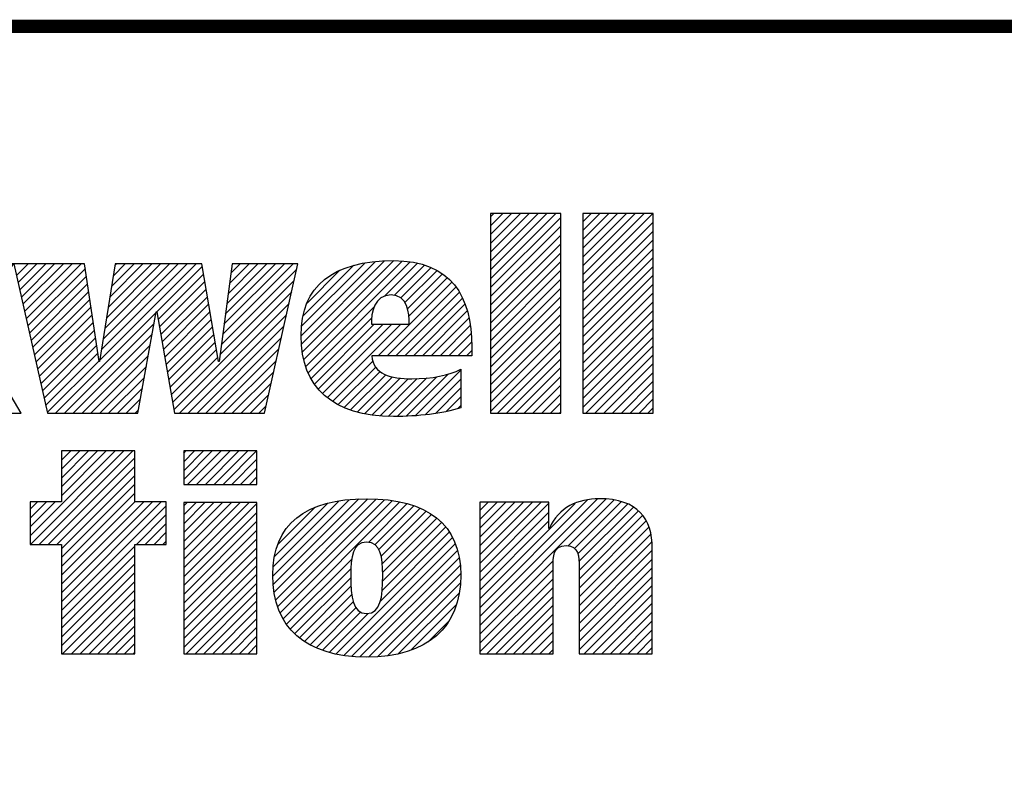
# Model space of a CAD drawing. Units: millimetres. Extents: x -18 to 542, y -19 to 343.
# Drawn here: x 451 to 469, y 5 to 19 of the extents above; entities that cross this region are included whole.
import ezdxf

# ---------------------------------------------------------------- set-up
doc = ezdxf.new("R2010")
doc.units = ezdxf.units.MM
doc.header["$LTSCALE"] = 23.1
doc.layers.get('0').update_dxf_attribs({"linetype": 'CONTINUOUS'})

# ---------------------------------------------------------------- blocks, each defined once
blk = doc.blocks.new('RA_LOGO_BL0')
at = {"linetype": 'Continuous'}
for p, q in [((0.6497, 0.1654), (0.7233, 0.239)), ((0.6497, 0.1754), (0.7133, 0.239)), ((0.6497, 0.1854), (0.7033, 0.239)), ((0.6497, 0.1953), (0.6934, 0.239)), ((0.6497, 0.2053), (0.6834, 0.239)), ((0.6497, 0.2153), (0.6734, 0.239)), ((0.6497, 0.2252), (0.6635, 0.239)), ((0.6497, 0.2352), (0.6535, 0.239)), ((0.6497, 0.1555), (0.729, 0.2347)), ((0.7539, 0.16), (0.8328, 0.239)), ((0.7539, 0.1699), (0.8229, 0.239)), ((0.7539, 0.1799), (0.8129, 0.239)), ((0.7539, 0.1899), (0.803, 0.239)), ((0.7539, 0.1998), (0.793, 0.239)), ((0.7539, 0.2098), (0.783, 0.239)), ((0.7539, 0.2198), (0.7731, 0.239)), ((0.7539, 0.2297), (0.7631, 0.239)), ((0.6497, 0.1455), (0.729, 0.2248)), ((0.7539, 0.15), (0.8331, 0.2293)), ((0.6497, 0.1356), (0.729, 0.2148)), ((0.7539, 0.1401), (0.8331, 0.2193)), ((0.6497, 0.1256), (0.729, 0.2048)), ((0.7539, 0.1301), (0.8331, 0.2093)), ((0.6497, 0.1156), (0.729, 0.1949)), ((0.7539, 0.1201), (0.8331, 0.1994)), ((0.7539, 0.1102), (0.8331, 0.1894)), ((0.1156, 0.1693), (0.1286, 0.1822)), ((0.1174, 0.1611), (0.1385, 0.1822)), ((0.1192, 0.153), (0.1485, 0.1822)), ((0.1211, 0.1448), (0.1585, 0.1822)), ((0.1229, 0.1367), (0.1684, 0.1822)), ((0.1247, 0.1286), (0.1784, 0.1822)), ((0.1265, 0.1204), (0.1883, 0.1822)), ((0.2095, 0.0739), (0.3179, 0.1822)), ((0.2114, 0.0857), (0.3079, 0.1822)), ((0.2132, 0.0975), (0.2979, 0.1822)), ((0.2151, 0.1094), (0.288, 0.1822)), ((0.217, 0.1212), (0.278, 0.1822)), ((0.2189, 0.133), (0.268, 0.1822)), ((0.2207, 0.1449), (0.2581, 0.1822)), ((0.2226, 0.1567), (0.2481, 0.1822)), ((0.2245, 0.1685), (0.2382, 0.1822)), ((0.2263, 0.1804), (0.2282, 0.1822)), ((0.2738, 0.1282), (0.3249, 0.1793)), ((0.3479, 0.1027), (0.4274, 0.1822)), ((0.3494, 0.1142), (0.4175, 0.1822)), ((0.3509, 0.1257), (0.4075, 0.1822)), ((0.3525, 0.1372), (0.3976, 0.1822)), ((0.354, 0.1487), (0.3876, 0.1822)), ((0.3556, 0.1602), (0.3776, 0.1822)), ((0.3571, 0.1717), (0.3677, 0.1822)), ((0.4362, 0.1013), (0.5196, 0.1847)), ((0.4367, 0.0919), (0.5304, 0.1856)), ((0.4368, 0.1119), (0.5081, 0.1832)), ((0.4376, 0.0828), (0.5407, 0.1859)), ((0.4386, 0.1237), (0.4956, 0.1807)), ((0.4393, 0.0746), (0.5501, 0.1853)), ((0.4415, 0.0668), (0.5593, 0.1846)), ((0.5308, 0.1461), (0.5676, 0.1829)), ((0.5415, 0.1469), (0.5754, 0.1808)), ((0.5486, 0.144), (0.5827, 0.1781)), ((0.6497, 0.1057), (0.729, 0.1849)), ((0.7539, 0.1002), (0.8331, 0.1795)), ((0.1284, 0.1123), (0.1932, 0.1771)), ((0.1302, 0.1042), (0.1944, 0.1684)), ((0.2752, 0.1197), (0.3263, 0.1708)), ((0.3463, 0.0911), (0.4314, 0.1762)), ((0.4431, 0.1381), (0.4801, 0.1751)), ((0.5533, 0.1387), (0.5895, 0.1749)), ((0.5562, 0.1317), (0.5956, 0.1711)), ((0.5578, 0.1233), (0.601, 0.1665)), ((0.6497, 0.0957), (0.729, 0.175)), ((0.7539, 0.0903), (0.8331, 0.1695)), ((0.132, 0.096), (0.1957, 0.1597)), ((0.2767, 0.1112), (0.3278, 0.1623)), ((0.3448, 0.0796), (0.4285, 0.1634)), ((0.5232, 0.0787), (0.6061, 0.1617)), ((0.5332, 0.0787), (0.6106, 0.1562)), ((0.6497, 0.0857), (0.729, 0.165)), ((0.7539, 0.0803), (0.8331, 0.1595)), ((0.1338, 0.0879), (0.197, 0.151)), ((0.2782, 0.1027), (0.3292, 0.1538)), ((0.2797, 0.0943), (0.3307, 0.1453)), ((0.2931, 0.018), (0.4257, 0.1506)), ((0.5431, 0.0787), (0.6146, 0.1502)), ((0.6497, 0.0758), (0.729, 0.155)), ((0.6497, 0.0658), (0.729, 0.1451)), ((0.7539, 0.0703), (0.8331, 0.1496)), ((0.1357, 0.0797), (0.1983, 0.1423)), ((0.1375, 0.0716), (0.1995, 0.1336)), ((0.2812, 0.0858), (0.3321, 0.1367)), ((0.2991, 0.014), (0.4228, 0.1377)), ((0.4442, 0.0596), (0.5186, 0.1339)), ((0.5531, 0.0787), (0.6181, 0.1438)), ((0.5631, 0.0787), (0.621, 0.1367)), ((0.6497, 0.0559), (0.729, 0.1351)), ((0.7539, 0.0604), (0.8331, 0.1396)), ((0.1393, 0.0635), (0.2008, 0.125)), ((0.1596, 0.014), (0.2729, 0.1274)), ((0.2827, 0.0773), (0.3336, 0.1282)), ((0.309, 0.014), (0.4199, 0.1249)), ((0.573, 0.0787), (0.6236, 0.1293)), ((0.6497, 0.0459), (0.729, 0.1251)), ((0.7539, 0.0504), (0.8331, 0.1296)), ((0.1411, 0.0553), (0.2021, 0.1163)), ((0.1696, 0.014), (0.2707, 0.1152)), ((0.2841, 0.0688), (0.335, 0.1197)), ((0.2856, 0.0603), (0.3365, 0.1112)), ((0.319, 0.014), (0.417, 0.112)), ((0.4477, 0.053), (0.5157, 0.1211)), ((0.4513, 0.0467), (0.5188, 0.1142)), ((0.4557, 0.0411), (0.5288, 0.1142)), ((0.4606, 0.0361), (0.5387, 0.1142)), ((0.466, 0.0315), (0.5487, 0.1142)), ((0.583, 0.0787), (0.6254, 0.1211)), ((0.5929, 0.0787), (0.627, 0.1128)), ((0.6497, 0.0359), (0.729, 0.1152)), ((0.7539, 0.0404), (0.8331, 0.1197)), ((0.143, 0.0472), (0.2034, 0.1076)), ((0.1795, 0.014), (0.2685, 0.103)), ((0.2871, 0.0519), (0.3379, 0.1027)), ((0.6029, 0.0787), (0.6278, 0.1037)), ((0.6497, 0.026), (0.729, 0.1052)), ((0.7539, 0.0305), (0.8331, 0.1097)), ((0.1448, 0.039), (0.2046, 0.0989)), ((0.1466, 0.0309), (0.2059, 0.0902)), ((0.1895, 0.014), (0.2663, 0.0908)), ((0.2886, 0.0434), (0.3394, 0.0942)), ((0.329, 0.014), (0.4141, 0.0992)), ((0.6129, 0.0787), (0.6286, 0.0945)), ((0.6497, 0.016), (0.729, 0.0953)), ((0.7539, 0.0205), (0.8331, 0.0998)), ((0.7573, 0.014), (0.8331, 0.0898)), ((0.1484, 0.0228), (0.2072, 0.0815)), ((0.1995, 0.014), (0.2641, 0.0787)), ((0.2901, 0.0349), (0.3408, 0.0856)), ((0.3389, 0.014), (0.4113, 0.0864)), ((0.6228, 0.0787), (0.6287, 0.0846)), ((0.6577, 0.014), (0.729, 0.0853)), ((0.7673, 0.014), (0.8331, 0.0798)), ((0.1502, 0.0146), (0.2085, 0.0728)), ((0.2916, 0.0264), (0.3423, 0.0771)), ((0.3489, 0.014), (0.4084, 0.0735)), ((0.4718, 0.0273), (0.5172, 0.0728)), ((0.6677, 0.014), (0.729, 0.0753)), ((0.7773, 0.014), (0.8331, 0.0699)), ((0.2094, 0.014), (0.2619, 0.0665)), ((0.3588, 0.014), (0.4055, 0.0607)), ((0.4781, 0.0237), (0.5204, 0.0659)), ((0.4848, 0.0204), (0.5253, 0.0609)), ((0.492, 0.0176), (0.5317, 0.0573)), ((0.5548, 0.0107), (0.6022, 0.0581)), ((0.5654, 0.0114), (0.6164, 0.0623)), ((0.6776, 0.014), (0.729, 0.0654)), ((0.7872, 0.014), (0.8331, 0.0599)), ((0.2194, 0.014), (0.2597, 0.0543)), ((0.3688, 0.014), (0.4026, 0.0478)), ((0.4996, 0.0153), (0.5393, 0.055)), ((0.5077, 0.0134), (0.5479, 0.0536)), ((0.5163, 0.012), (0.5571, 0.0528)), ((0.5253, 0.0111), (0.5672, 0.053)), ((0.5346, 0.0104), (0.5779, 0.0538)), ((0.5445, 0.0103), (0.5892, 0.0551)), ((0.5761, 0.0121), (0.6164, 0.0524)), ((0.6876, 0.014), (0.729, 0.0554)), ((0.6976, 0.014), (0.729, 0.0454)), ((0.7972, 0.014), (0.8331, 0.0499)), ((0.2293, 0.014), (0.2575, 0.0421)), ((0.3788, 0.014), (0.3998, 0.035)), ((0.5878, 0.0138), (0.6164, 0.0424)), ((0.7075, 0.014), (0.729, 0.0355)), ((0.8072, 0.014), (0.8331, 0.04)), ((0.2393, 0.014), (0.2552, 0.03)), ((0.5997, 0.0158), (0.6164, 0.0325)), ((0.613, 0.0191), (0.6164, 0.0225)), ((0.7175, 0.014), (0.729, 0.0255)), ((0.8171, 0.014), (0.8331, 0.03)), ((0.1198, 0.014), (0.1205, 0.0147)), ((0.2493, 0.014), (0.253, 0.0178)), ((0.3887, 0.014), (0.3969, 0.0222)), ((0.7275, 0.014), (0.729, 0.0156)), ((0.8271, 0.014), (0.8331, 0.0201)), ((0.1311, -0.1241), (0.2267, -0.0284)), ((0.1312, -0.134), (0.2367, -0.0284)), ((0.1411, -0.134), (0.2467, -0.0284)), ((0.2489, -0.0284), (0.1662, -0.0284)), ((0.1662, -0.0284), (0.1662, -0.086)), ((0.1662, -0.079), (0.2168, -0.0284)), ((0.1662, -0.069), (0.2068, -0.0284)), ((0.1662, -0.0591), (0.1968, -0.0284)), ((0.1662, -0.0491), (0.1869, -0.0284)), ((0.1662, -0.0391), (0.1769, -0.0284)), ((0.1662, -0.0292), (0.167, -0.0284)), ((0.2489, -0.086), (0.2489, -0.0284)), ((0.304, -0.0608), (0.3362, -0.0285)), ((0.304, -0.0508), (0.3263, -0.0285)), ((0.304, -0.0408), (0.3163, -0.0285)), ((0.304, -0.0309), (0.3064, -0.0285)), ((0.3084, -0.0663), (0.3462, -0.0285)), ((0.3184, -0.0663), (0.3562, -0.0285)), ((0.3284, -0.0663), (0.3661, -0.0285)), ((0.3383, -0.0663), (0.3761, -0.0285)), ((0.3483, -0.0663), (0.386, -0.0285)), ((0.1511, -0.134), (0.2489, -0.0362)), ((0.3582, -0.0663), (0.3865, -0.038)), ((0.1611, -0.134), (0.2489, -0.0462)), ((0.3682, -0.0663), (0.3865, -0.048)), ((0.1662, -0.1388), (0.2489, -0.0561)), ((0.1662, -0.1487), (0.2489, -0.0661)), ((0.3782, -0.0663), (0.3865, -0.0579)), ((0.1662, -0.1587), (0.2489, -0.076)), ((0.1662, -0.086), (0.1311, -0.086)), ((0.1311, -0.086), (0.1311, -0.134)), ((0.1311, -0.1141), (0.1592, -0.086)), ((0.1311, -0.1042), (0.1493, -0.086)), ((0.1311, -0.0942), (0.1393, -0.086)), ((0.1662, -0.1985), (0.2788, -0.086)), ((0.1662, -0.1886), (0.2688, -0.086)), ((0.1662, -0.1786), (0.2589, -0.086)), ((0.1662, -0.1687), (0.2489, -0.086)), ((0.2844, -0.086), (0.2489, -0.086)), ((0.2844, -0.134), (0.2844, -0.086)), ((0.304, -0.1604), (0.3778, -0.0866)), ((0.304, -0.1504), (0.3678, -0.0866)), ((0.304, -0.1405), (0.3579, -0.0866)), ((0.304, -0.1305), (0.3479, -0.0866)), ((0.304, -0.1205), (0.338, -0.0866)), ((0.304, -0.1106), (0.328, -0.0866)), ((0.304, -0.1006), (0.318, -0.0866)), ((0.304, -0.0906), (0.3081, -0.0866)), ((0.304, -0.1703), (0.3865, -0.0878)), ((0.4044, -0.1696), (0.4905, -0.0835)), ((0.405, -0.1789), (0.5012, -0.0827)), ((0.405, -0.159), (0.4791, -0.0849)), ((0.406, -0.1879), (0.5115, -0.0824)), ((0.4065, -0.1476), (0.4668, -0.0872)), ((0.4077, -0.1962), (0.521, -0.0829)), ((0.4099, -0.2039), (0.5303, -0.0835)), ((0.4127, -0.2111), (0.5392, -0.0845)), ((0.4161, -0.2176), (0.5476, -0.0861)), ((0.5121, -0.1316), (0.5558, -0.0879)), ((0.6376, -0.2153), (0.7704, -0.0825)), ((0.6376, -0.2252), (0.7798, -0.083)), ((0.6376, -0.2053), (0.7591, -0.0838)), ((0.6376, -0.1555), (0.707, -0.0862)), ((0.6376, -0.1455), (0.697, -0.0862)), ((0.6376, -0.1356), (0.687, -0.0862)), ((0.6376, -0.1256), (0.6771, -0.0862)), ((0.6376, -0.1156), (0.6671, -0.0862)), ((0.6376, -0.1057), (0.6571, -0.0862)), ((0.6376, -0.0957), (0.6472, -0.0862)), ((0.6376, -0.1655), (0.7156, -0.0875)), ((0.6376, -0.1953), (0.7453, -0.0877)), ((0.7372, -0.1356), (0.789, -0.0838)), ((0.7443, -0.1385), (0.7969, -0.0859)), ((0.7481, -0.1446), (0.8042, -0.0885)), ((0.1662, -0.2085), (0.2844, -0.0903)), ((0.304, -0.1803), (0.3865, -0.0978)), ((0.4103, -0.1338), (0.4521, -0.092)), ((0.5195, -0.1342), (0.5633, -0.0904)), ((0.524, -0.1396), (0.5705, -0.0931)), ((0.5265, -0.147), (0.5771, -0.0965)), ((0.6376, -0.1754), (0.7156, -0.0975)), ((0.7494, -0.1533), (0.8108, -0.0919)), ((0.7495, -0.1632), (0.8163, -0.0964)), ((0.2507, -0.134), (0.2844, -0.1003)), ((0.2607, -0.134), (0.2844, -0.1103)), ((0.304, -0.1903), (0.3865, -0.1078)), ((0.5278, -0.1557), (0.5834, -0.1001)), ((0.5282, -0.1752), (0.5944, -0.1091)), ((0.5283, -0.1652), (0.5891, -0.1044)), ((0.6376, -0.1854), (0.7156, -0.1074)), ((0.7495, -0.1732), (0.8212, -0.1015)), ((0.7495, -0.1831), (0.8252, -0.1074)), ((0.2706, -0.134), (0.2844, -0.1202)), ((0.304, -0.2002), (0.3865, -0.1177)), ((0.5257, -0.1977), (0.6033, -0.1201)), ((0.5277, -0.1857), (0.5992, -0.1143)), ((0.7495, -0.1931), (0.8281, -0.1145)), ((0.2806, -0.134), (0.2844, -0.1302)), ((0.304, -0.2102), (0.3865, -0.1277)), ((0.476, -0.2574), (0.6071, -0.1262)), ((0.7495, -0.203), (0.8303, -0.1222)), ((0.7495, -0.213), (0.8316, -0.1309)), ((0.1311, -0.134), (0.1662, -0.134)), ((0.1662, -0.134), (0.1662, -0.2571)), ((0.1662, -0.2185), (0.2489, -0.1358)), ((0.2489, -0.2571), (0.2489, -0.134)), ((0.2489, -0.134), (0.2844, -0.134)), ((0.304, -0.2202), (0.3865, -0.1376)), ((0.4843, -0.259), (0.61, -0.1333)), ((0.4934, -0.2599), (0.6126, -0.1407)), ((0.7495, -0.223), (0.832, -0.1405)), ((0.1662, -0.2284), (0.2489, -0.1458)), ((0.304, -0.2301), (0.3865, -0.1476)), ((0.4198, -0.2239), (0.4933, -0.1504)), ((0.5025, -0.2607), (0.6144, -0.1489)), ((0.6376, -0.2352), (0.7203, -0.1526)), ((0.7495, -0.2329), (0.832, -0.1504)), ((0.1662, -0.2384), (0.2489, -0.1557)), ((0.1662, -0.2483), (0.2489, -0.1657)), ((0.304, -0.2401), (0.3865, -0.1576)), ((0.4241, -0.2295), (0.4924, -0.1613)), ((0.5124, -0.2608), (0.6155, -0.1577)), ((0.6376, -0.2452), (0.7202, -0.1626)), ((0.7495, -0.2429), (0.832, -0.1604)), ((0.1674, -0.2571), (0.2489, -0.1757)), ((0.304, -0.25), (0.3865, -0.1675)), ((0.3069, -0.2571), (0.3865, -0.1775)), ((0.429, -0.2346), (0.4923, -0.1714)), ((0.5229, -0.2603), (0.6161, -0.167)), ((0.5339, -0.2592), (0.6156, -0.1775)), ((0.6376, -0.2551), (0.7202, -0.1726)), ((0.7495, -0.2529), (0.832, -0.1703)), ((0.1774, -0.2571), (0.2489, -0.1856)), ((0.3169, -0.2571), (0.3865, -0.1875)), ((0.4345, -0.2391), (0.4925, -0.1811)), ((0.6456, -0.2571), (0.7202, -0.1826)), ((0.7552, -0.2571), (0.832, -0.1803)), ((0.1874, -0.2571), (0.2489, -0.1956)), ((0.3268, -0.2571), (0.3865, -0.1974)), ((0.4401, -0.2434), (0.4933, -0.1902)), ((0.4465, -0.247), (0.495, -0.1986)), ((0.5461, -0.257), (0.6144, -0.1887)), ((0.6556, -0.2571), (0.7202, -0.1925)), ((0.7652, -0.2571), (0.832, -0.1903)), ((0.1973, -0.2571), (0.2489, -0.2056)), ((0.3368, -0.2571), (0.3865, -0.2074)), ((0.4531, -0.2504), (0.498, -0.2055)), ((0.4603, -0.2531), (0.5032, -0.2103)), ((0.56, -0.253), (0.6114, -0.2017)), ((0.6655, -0.2571), (0.7202, -0.2025)), ((0.7751, -0.2571), (0.832, -0.2002)), ((0.7851, -0.2571), (0.832, -0.2102)), ((0.2073, -0.2571), (0.2489, -0.2155)), ((0.3468, -0.2571), (0.3865, -0.2173)), ((0.4678, -0.2556), (0.5117, -0.2117)), ((0.579, -0.244), (0.6027, -0.2204)), ((0.6755, -0.2571), (0.7202, -0.2124)), ((0.7951, -0.2571), (0.832, -0.2202)), ((0.2172, -0.2571), (0.2489, -0.2255)), ((0.3567, -0.2571), (0.3865, -0.2273)), ((0.6855, -0.2571), (0.7202, -0.2224)), ((0.6954, -0.2571), (0.7202, -0.2324)), ((0.805, -0.2571), (0.832, -0.2301)), ((0.2272, -0.2571), (0.2489, -0.2354)), ((0.3667, -0.2571), (0.3865, -0.2373)), ((0.7054, -0.2571), (0.7202, -0.2423)), ((0.815, -0.2571), (0.832, -0.2401)), ((0.2372, -0.2571), (0.2489, -0.2454)), ((0.3766, -0.2571), (0.3865, -0.2472)), ((0.7154, -0.2571), (0.7202, -0.2523)), ((0.8249, -0.2571), (0.832, -0.25)), ((0.1662, -0.2571), (0.2489, -0.2571)), ((0.2471, -0.2571), (0.2489, -0.2554))]:
    blk.add_line(p, q, dxfattribs=at)
for points, knots in [([(-0.0171, 0.108), (-0.0171, 0.108), (-0.0165, 0.108), (-0.0165, 0.108), (-0.0165, 0.108), (0.0234, 0.1822), (0.0234, 0.1822), (0.0234, 0.1822), (0.1121, 0.1822), (0.1121, 0.1822), (0.1121, 0.1822), (0.0652, 0.108), (0.0652, 0.108), (0.0652, 0.108), (0.1209, 0.014), (0.1209, 0.014), (0.1209, 0.014), (0.0293, 0.014), (0.0293, 0.014), (0.0293, 0.014), (-0.0165, 0.108), (-0.0165, 0.108), (-0.0165, 0.108), (-0.0171, 0.108), (-0.0171, 0.108), (-0.0171, 0.108), (-0.0171, 0.014), (-0.0171, 0.014), (-0.0171, 0.014), (-0.0983, 0.014), (-0.0983, 0.014), (-0.0983, 0.014), (-0.0983, 0.239), (-0.0983, 0.239), (-0.0983, 0.239), (-0.0171, 0.239), (-0.0171, 0.239), (-0.0171, 0.239), (-0.0171, 0.108), (-0.0171, 0.108)], [0, 0, 0, 0, 1, 1, 1, 2, 2, 2, 3, 3, 3, 4, 4, 4, 5, 5, 5, 6, 6, 6, 7, 7, 7, 8, 8, 8, 9, 9, 9, 10, 10, 10, 11, 11, 11, 12, 12, 12, 13, 13, 13, 13]), ([(0.729, 0.239), (0.729, 0.239), (0.729, 0.014), (0.729, 0.014), (0.729, 0.014), (0.6497, 0.014), (0.6497, 0.014), (0.6497, 0.014), (0.6497, 0.239), (0.6497, 0.239), (0.6497, 0.239), (0.729, 0.239), (0.729, 0.239)], [0, 0, 0, 0, 1, 1, 1, 2, 2, 2, 3, 3, 3, 4, 4, 4, 4]), ([(0.8331, 0.239), (0.8331, 0.239), (0.8331, 0.014), (0.8331, 0.014), (0.8331, 0.014), (0.7539, 0.014), (0.7539, 0.014), (0.7539, 0.014), (0.7539, 0.239), (0.7539, 0.239), (0.7539, 0.239), (0.8331, 0.239), (0.8331, 0.239)], [0, 0, 0, 0, 1, 1, 1, 2, 2, 2, 3, 3, 3, 4, 4, 4, 4]), ([(0.2086, 0.0721), (0.2086, 0.0721), (0.2092, 0.0721), (0.2092, 0.0721), (0.2092, 0.0721), (0.2266, 0.1822), (0.2266, 0.1822), (0.2266, 0.1822), (0.3244, 0.1822), (0.3244, 0.1822), (0.3244, 0.1822), (0.3431, 0.0721), (0.3431, 0.0721), (0.3431, 0.0721), (0.3438, 0.0721), (0.3438, 0.0721), (0.3438, 0.0721), (0.3585, 0.1822), (0.3585, 0.1822), (0.3585, 0.1822), (0.4328, 0.1822), (0.4328, 0.1822), (0.4328, 0.1822), (0.3951, 0.014), (0.3951, 0.014), (0.3951, 0.014), (0.2937, 0.014), (0.2937, 0.014), (0.2937, 0.014), (0.2737, 0.1282), (0.2737, 0.1282), (0.2737, 0.1282), (0.2731, 0.1282), (0.2731, 0.1282), (0.2731, 0.1282), (0.2523, 0.014), (0.2523, 0.014), (0.2523, 0.014), (0.1504, 0.014), (0.1504, 0.014), (0.1504, 0.014), (0.1127, 0.1822), (0.1127, 0.1822), (0.1127, 0.1822), (0.1924, 0.1822), (0.1924, 0.1822), (0.1924, 0.1822), (0.2086, 0.0721), (0.2086, 0.0721)], [0, 0, 0, 0, 1, 1, 1, 2, 2, 2, 3, 3, 3, 4, 4, 4, 5, 5, 5, 6, 6, 6, 7, 7, 7, 8, 8, 8, 9, 9, 9, 10, 10, 10, 11, 11, 11, 12, 12, 12, 13, 13, 13, 14, 14, 14, 15, 15, 15, 16, 16, 16, 16]), ([(0.6287, 0.0787), (0.6287, 0.0787), (0.6287, 0.0887), (0.6287, 0.0887), (0.6287, 0.1453), (0.6057, 0.1859), (0.5404, 0.1859), (0.4722, 0.1859), (0.4362, 0.1575), (0.4362, 0.1013), (0.4362, 0.0431), (0.4722, 0.0103), (0.5404, 0.0103), (0.5689, 0.0103), (0.5947, 0.0132), (0.6164, 0.02), (0.6164, 0.02), (0.6164, 0.0635), (0.6164, 0.0635), (0.6035, 0.0567), (0.5834, 0.0528), (0.5612, 0.0528), (0.5371, 0.0528), (0.5174, 0.0576), (0.5161, 0.0787), (0.5161, 0.0787), (0.6287, 0.0787), (0.6287, 0.0787)], [0, 0, 0, 0, 1, 1, 1, 2, 2, 2, 3, 3, 3, 4, 4, 4, 5, 5, 5, 6, 6, 6, 7, 7, 7, 8, 8, 8, 9, 9, 9, 9]), ([(0.5157, 0.1142), (0.5148, 0.1273), (0.519, 0.1472), (0.5378, 0.1472), (0.5563, 0.1472), (0.5582, 0.127), (0.5582, 0.1142), (0.5582, 0.1142), (0.5157, 0.1142), (0.5157, 0.1142)], [0, 0, 0, 0, 1, 1, 1, 2, 2, 2, 3, 3, 3, 3]), ([(0.3865, -0.0663), (0.3865, -0.0663), (0.304, -0.0663), (0.304, -0.0663), (0.304, -0.0663), (0.304, -0.0285), (0.304, -0.0285), (0.304, -0.0285), (0.3865, -0.0285), (0.3865, -0.0285), (0.3865, -0.0285), (0.3865, -0.0663), (0.3865, -0.0663)], [0, 0, 0, 0, 1, 1, 1, 2, 2, 2, 3, 3, 3, 4, 4, 4, 4]), ([(0.304, -0.0866), (0.304, -0.0866), (0.3865, -0.0866), (0.3865, -0.0866), (0.3865, -0.0866), (0.3865, -0.2571), (0.3865, -0.2571), (0.3865, -0.2571), (0.304, -0.2571), (0.304, -0.2571), (0.304, -0.2571), (0.304, -0.0866), (0.304, -0.0866)], [0, 0, 0, 0, 1, 1, 1, 2, 2, 2, 3, 3, 3, 4, 4, 4, 4]), ([(0.4043, -0.1685), (0.4043, -0.2275), (0.4411, -0.2609), (0.5101, -0.2609), (0.5788, -0.2609), (0.6162, -0.2275), (0.6162, -0.1685), (0.6162, -0.1112), (0.5788, -0.0824), (0.5101, -0.0824), (0.4411, -0.0824), (0.4043, -0.1112), (0.4043, -0.1685)], [0, 0, 0, 0, 1, 1, 1, 2, 2, 2, 3, 3, 3, 4, 4, 4, 4]), ([(0.6376, -0.0862), (0.6376, -0.0862), (0.7156, -0.0862), (0.7156, -0.0862), (0.7156, -0.0862), (0.7156, -0.1159), (0.7156, -0.1159), (0.7156, -0.1159), (0.7162, -0.1159), (0.7162, -0.1159), (0.7261, -0.092), (0.7488, -0.0825), (0.7721, -0.0824), (0.816, -0.0824), (0.832, -0.1054), (0.832, -0.1381), (0.832, -0.1381), (0.832, -0.2571), (0.832, -0.2571), (0.832, -0.2571), (0.7495, -0.2571), (0.7495, -0.2571), (0.7495, -0.2571), (0.7495, -0.1585), (0.7495, -0.1585), (0.7495, -0.1487), (0.7495, -0.1352), (0.735, -0.1352), (0.7202, -0.1352), (0.7202, -0.1487), (0.7202, -0.1585), (0.7202, -0.1585), (0.7202, -0.2571), (0.7202, -0.2571), (0.7202, -0.2571), (0.6376, -0.2571), (0.6376, -0.2571), (0.6376, -0.2571), (0.6376, -0.0862), (0.6376, -0.0862)], [0, 0, 0, 0, 1, 1, 1, 2, 2, 2, 3, 3, 3, 4, 4, 4, 5, 5, 5, 6, 6, 6, 7, 7, 7, 8, 8, 8, 9, 9, 9, 10, 10, 10, 11, 11, 11, 12, 12, 12, 13, 13, 13, 13]), ([(0.4922, -0.1685), (0.4922, -0.1482), (0.4942, -0.1314), (0.5101, -0.1314), (0.5261, -0.1314), (0.5283, -0.1482), (0.5283, -0.1685), (0.5283, -0.1935), (0.5261, -0.2118), (0.5101, -0.2118), (0.4942, -0.2118), (0.4922, -0.1935), (0.4922, -0.1685)], [0, 0, 0, 0, 1, 1, 1, 2, 2, 2, 3, 3, 3, 4, 4, 4, 4])]:
    blk.add_open_spline(points, degree=3, knots=knots, dxfattribs=at)

msp = doc.modelspace()

# ---------------------------------------------------------------- linework, layer by layer
at = {"const_width": 0.247}
msp.add_lwpolyline([(533.697, 18.41), (406.86, 18.41), (406.86, -11.24)], dxfattribs=at)

# ---------------------------------------------------------------- block references
at = {"xscale": 16.47240226654669, "yscale": 16.4724022665449, "zscale": 16.47240226654529}
msp.add_blockref('RA_LOGO_BL0', (448.864, 10.998), dxfattribs=at)

doc.saveas('drawing.dxf')
